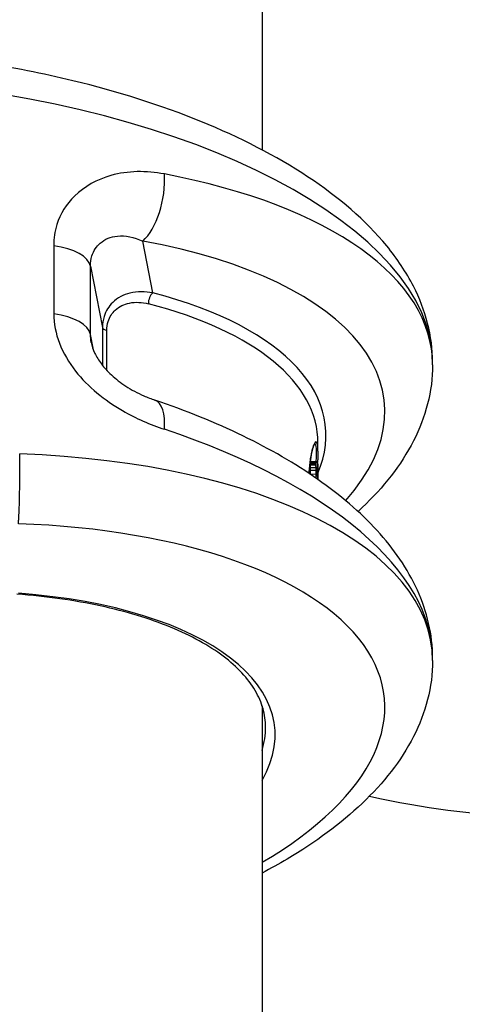
# Model space of a CAD drawing. Units: millimetres. Extents: x -3832 to 3911, y -4907 to 4342.
# Drawn here: x 1615 to 1640, y -606 to -550 of the extents above; entities that cross this region are included whole.
import ezdxf

# ---------------------------------------------------------------- set-up
doc = ezdxf.new("R2010")
doc.units = ezdxf.units.MM
doc.header["$LTSCALE"] = 100
doc.layers.add('SW_Toestellen', color=2, linetype='Continuous')

msp = doc.modelspace()

# ---------------------------------------------------------------- linework, layer by layer
at = {"layer": 'SW_Toestellen'}
for p, q in [((1628.631, -215.203), (1628.631, -557.4)), ((1622.377, -565.585), (1621.792, -562.616)), ((1616.696, -562.886), (1616.696, -566.787)), ((1618.8, -567.962), (1618.8, -564.061)), ((1618.8, -564.061), (1619.49, -567.562)), ((1619.49, -567.562), (1619.49, -569.732)), ((1619.738, -570.019), (1619.738, -567.737)), ((1618.97, -568.849), (1618.8, -567.962)), ((1638.397, -569.701), (1638.397, -569.558)), ((1631.831, -574.636), (1631.831, -574.174)), ((1631.398, -575.361), (1631.698, -575.354)), ((1631.398, -575.423), (1631.698, -575.416)), ((1631.399, -575.306), (1631.699, -575.299)), ((1631.4, -575.576), (1631.699, -575.569)), ((1631.401, -575.265), (1631.7, -575.258)), ((1631.402, -575.736), (1631.702, -575.729)), ((1631.403, -575.239), (1631.702, -575.233)), ((1631.405, -575.23), (1631.705, -575.224)), ((1631.406, -575.949), (1631.706, -575.942)), ((1631.644, -576.133), (1631.71, -576.131)), ((1638.397, -586.624), (1638.397, -586.48)), ((1628.631, -589.203), (1628.631, -687.398))]:
    msp.add_line(p, q, dxfattribs=at)
for centre, major_axis, ratio, start_param, end_param in [((1607.631, -567.39), (30.742, -2.715), 0.448028, 0.039548, 1.610344), ((1621.53, -559.948), (0.539, 2.951), 0.4796, 3.678875, 5.206029), ((1607.631, -571.87), (30.742, 2.715), 0.448028, 6.243637, 7.29016), ((1607.892, -574.537), (27.74, 2.714), 0.447399, 5.834803, 7.285969), ((1615.812, -564.178), (3, 0), 0.450816, 0.087266, 1.271722), ((1622.42, -566.03), (0.125, 0.484), 0.564673, 0.575384, 2.093971), ((1607.587, -575.658), (24.676, 2.414), 0.447399, 6.046268, 7.168285), ((1607.631, -576.103), (24.176, 2.414), 0.447257, 6.238562, 7.1674), ((1615.812, -568.079), (3, 0), 0.450816, 0.087266, 1.271722), ((1619.988, -567.542), (-0.5, 0), 0.450816, 0.087266, 1.046845), ((1621.53, -574.561), (0.963, 2.841), 0.411508, 5.271286, 6.283185), ((1607.631, -584.312), (30.742, -2.715), 0.448028, 0.039548, 1.086071), ((1607.631, -588.792), (30.742, 2.715), 0.448028, 6.243637, 7.58104), ((1631.709, -575.328), (0.0984, 0.018), 0.972499, 6.117404, 6.283185), ((1631.713, -575.365), (0.0997, 0.0072), 0.841179, 6.218605, 6.283185), ((1631.717, -575.444), (0.0999, 0.0044), 0.681428, 6.2415, 6.283185), ((1631.765, -576.156), (0.01, 1.059), 0.057679, 5.328389, 5.456604), ((1631.721, -575.548), (0.1, 0.0032), 0.580388, 6.251324, 6.283185), ((1631.754, -576.284), (0.012, 1.28), 0.057413, 5.222116, 5.328694), ((1631.724, -575.662), (0.1, 0.0023), 0.489452, 6.258381, 6.283185), ((1631.753, -576.348), (0.01, 1.411), 0.053636, 5.124761, 5.22208), ((1631.726, -575.785), (0.1, 0.0017), 0.401724, 6.263998, 6.283185), ((1631.774, -576.282), (0.004, 1.245), 0.044382, 5.080932, 5.124461), ((1631.727, -575.835), (0.1, 0.0014), 0.361225, 6.265967, 6.283185), ((1631.804, -576.121), (-0.002, 0.8), 0.031807, 5.015405, 5.080448), ((1631.728, -575.884), (0.1, 0.0012), 0.299424, 6.267807, 6.283185), ((1631.811, -576.086), (-0.002, 0.681), 0.026881, 4.963851, 5.01525), ((1631.728, -575.917), (0.1, 0.0011), 0.249701, 6.268938, 6.283185), ((1631.826, -575.95), (-0.001, 0.139), 0.015755, 4.79361, 4.961686), ((1607.892, -591.46), (27.74, 2.714), 0.447399, 5.512034, 7.563489), ((1607.675, -592.574), (21.679, 2.121), 0.447399, 5.976906, 7.481788), ((1607.631, -592.129), (21.179, 2.12), 0.447237, 6.100968, 6.238437)]:
    msp.add_ellipse(centre, major_axis=major_axis, ratio=ratio, start_param=start_param, end_param=end_param, dxfattribs=at)
for points, knots in [([(1638.397, -569.558), (1638.397, -568.051), (1637.994, -566.564), (1636.885, -564.397), (1636.368, -563.627), (1634.567, -561.434), (1633.034, -560.123), (1629.443, -557.751), (1627.381, -556.693), (1622.851, -554.851), (1620.385, -554.069), (1616.08, -553.029), (1614.31, -552.684), (1612.514, -552.413)], [0, 0, 0, 0, 0.235762, 0.235762, 0.3768, 0.3768, 0.658877, 0.658877, 0.940953, 0.940953, 1.223029, 1.223029, 1.410382, 1.410382, 1.410382, 1.410382]), ([(1623.032, -558.777), (1621.999, -558.581), (1620.939, -558.596), (1619.178, -559.091), (1618.45, -559.493), (1617.424, -560.502), (1617.075, -561.062), (1616.758, -562.063), (1616.696, -562.47), (1616.696, -562.886)], [0, 0, 0, 0, 0.3239132, 0.3239132, 0.5927336, 0.5927336, 0.8161779, 0.8161779, 0.9558306, 0.9558306, 0.9558306, 0.9558306]), ([(1618.8, -564.061), (1618.801, -563.854), (1618.83, -563.655), (1618.978, -563.18), (1619.142, -562.927), (1619.623, -562.506), (1619.965, -562.368), (1620.796, -562.289), (1621.299, -562.394), (1621.792, -562.616)], [-0.9558306, -0.9558306, -0.9558306, -0.9558306, -0.8161779, -0.8161779, -0.5927336, -0.5927336, -0.3239132, -0.3239132, 0, 0, 0, 0]), ([(1622.377, -565.585), (1621.933, -565.496), (1621.482, -565.493), (1620.693, -565.689), (1620.349, -565.865), (1619.855, -566.346), (1619.682, -566.618), (1619.522, -567.13), (1619.49, -567.342), (1619.49, -567.562)], [0, 0, 0, 0, 0.1406716, 0.1406716, 0.2632862, 0.2632862, 0.3615659, 0.3615659, 0.4229907, 0.4229907, 0.4229907, 0.4229907]), ([(1619.738, -567.737), (1619.738, -567.555), (1619.765, -567.379), (1619.896, -566.959), (1620.039, -566.738), (1620.446, -566.357), (1620.73, -566.224), (1621.381, -566.093), (1621.754, -566.116), (1622.121, -566.21)], [-0.4229907, -0.4229907, -0.4229907, -0.4229907, -0.3615659, -0.3615659, -0.2632862, -0.2632862, -0.1406716, -0.1406716, 0, 0, 0, 0]), ([(1616.696, -566.787), (1616.696, -567.896), (1617.158, -569.059), (1618.656, -570.957), (1619.609, -571.724), (1621.411, -572.769), (1622.229, -573.124), (1623.032, -573.39)], [0, 0, 0, 0, 0.3727891, 0.3727891, 0.7039754, 0.7039754, 0.9558298, 0.9558298, 0.9558298, 0.9558298]), ([(1618.846, -568.426), (1618.882, -568.614), (1618.949, -568.822), (1619.148, -569.239), (1619.273, -569.445), (1619.588, -569.863), (1619.78, -570.075), (1620.244, -570.505), (1620.523, -570.72), (1621.148, -571.127), (1621.498, -571.314), (1622.066, -571.565), (1622.28, -571.648), (1622.493, -571.72)], [0.1011456, 0.1011456, 0.1011456, 0.1011456, 0.2528096, 0.2528096, 0.3877523, 0.3877523, 0.5265293, 0.5265293, 0.6823633, 0.6823633, 0.8533001, 0.8533001, 0.9558298, 0.9558298, 0.9558298, 0.9558298]), ([(1638.397, -569.701), (1638.397, -571.208), (1637.994, -572.695), (1636.589, -575.441), (1635.584, -576.707), (1634.282, -577.943), (1634.203, -578.017), (1634.123, -578.091)], [0, 0, 0, 0, 0.2357613, 0.2357613, 0.4772554, 0.4772554, 0.4927202, 0.4927202, 0.4927202, 0.4927202]), ([(1638.397, -586.48), (1638.397, -585.143), (1638.08, -583.817), (1636.965, -581.364), (1636.175, -580.23), (1634.248, -578.126), (1633.108, -577.155), (1630.531, -575.354), (1629.093, -574.523), (1625.966, -573.008), (1624.277, -572.324), (1622.493, -571.72)], [0, 0, 0, 0, 0.209305, 0.209305, 0.418609, 0.418609, 0.627914, 0.627914, 0.837218, 0.837218, 1.046523, 1.046523, 1.046523, 1.046523]), ([(1631.831, -574.637), (1631.831, -574.546), (1631.828, -574.466), (1631.8, -574.093), (1631.724, -574.022), (1631.559, -574.328), (1631.479, -574.605), (1631.375, -575.259), (1631.341, -575.567), (1631.319, -575.913)], [-0.8086764, -0.8086764, -0.8086764, -0.8086764, -0.7474523, -0.7474523, -0.4745891, -0.4745891, -0.2636606, -0.2636606, -0.1269485, -0.1269485, -0.1269485, -0.1269485]), ([(1631.322, -575.914), (1631.329, -575.808), (1631.337, -575.704), (1631.358, -575.473), (1631.372, -575.348), (1631.402, -575.115), (1631.419, -575.006), (1631.454, -574.808), (1631.473, -574.717), (1631.511, -574.556), (1631.53, -574.486), (1631.568, -574.366), (1631.587, -574.316), (1631.613, -574.259), (1631.622, -574.244), (1631.64, -574.212), (1631.65, -574.201), (1631.653, -574.198), (1631.653, -574.198), (1631.653, -574.198)], [0.128787, 0.128787, 0.128787, 0.128787, 0.1714494, 0.1714494, 0.2285992, 0.2285992, 0.285749, 0.285749, 0.3428988, 0.3428988, 0.4000486, 0.4000486, 0.4571984, 0.4571984, 0.4857733, 0.4857733, 0.5286357, 0.5286357, 0.5354769, 0.5354769, 0.5354769, 0.5354769]), ([(1631.643, -574.21), (1631.682, -574.229), (1631.711, -574.324), (1631.736, -574.665), (1631.731, -574.914), (1631.712, -575.225)], [0.5925473, 0.5925473, 0.5925473, 0.5925473, 0.7474523, 0.7474523, 0.9055243, 0.9055243, 0.9055243, 0.9055243]), ([(1631.831, -574.636), (1631.831, -574.698), (1631.83, -574.764), (1631.825, -574.906), (1631.822, -574.981), (1631.813, -575.134), (1631.808, -575.21), (1631.802, -575.29)], [0.8086764, 0.8086764, 0.8086764, 0.8086764, 0.8495698, 0.8495698, 0.8904632, 0.8904632, 0.9278929, 0.9278929, 0.9278929, 0.9278929]), ([(1614.675, -578.792), (1614.681, -578.719), (1614.687, -578.636), (1614.711, -578.244), (1614.726, -577.84), (1614.744, -577.019), (1614.75, -576.627), (1614.754, -575.927), (1614.754, -575.621), (1614.751, -575.145), (1614.749, -574.966), (1614.747, -574.797)], [-0.3914746, -0.3914746, -0.3914746, -0.3914746, -0.3512725, -0.3512725, -0.2226375, -0.2226375, -0.1236875, -0.1236875, -0.0475721, -0.0475721, 0, 0, 0, 0]), ([(1631.398, -575.361), (1631.398, -575.351), (1631.399, -575.342), (1631.399, -575.323), (1631.399, -575.314), (1631.399, -575.306)], [-0.009140167, -0.009140167, -0.009140167, -0.009140167, -0.004570083, -0.004570083, 0, 0, 0, 0]), ([(1631.398, -575.423), (1631.398, -575.412), (1631.398, -575.402), (1631.398, -575.381), (1631.398, -575.371), (1631.398, -575.361)], [-0.008387446, -0.008387446, -0.008387446, -0.008387446, -0.004193723, -0.004193723, 0, 0, 0, 0]), ([(1631.4, -575.576), (1631.399, -575.55), (1631.399, -575.524), (1631.398, -575.473), (1631.398, -575.448), (1631.398, -575.423)], [-0.01830165, -0.01830165, -0.01830165, -0.01830165, -0.00915241, -0.00915241, 0, 0, 0, 0]), ([(1631.399, -575.306), (1631.399, -575.298), (1631.399, -575.291), (1631.4, -575.277), (1631.4, -575.271), (1631.401, -575.265)], [-0.008977004, -0.008977004, -0.008977004, -0.008977004, -0.004488502, -0.004488502, 0, 0, 0, 0]), ([(1631.402, -575.736), (1631.402, -575.709), (1631.401, -575.682), (1631.4, -575.629), (1631.4, -575.603), (1631.4, -575.576)], [-0.01717358, -0.01717358, -0.01717358, -0.01717358, -0.00858851, -0.00858851, 0, 0, 0, 0]), ([(1631.401, -575.265), (1631.401, -575.26), (1631.401, -575.254), (1631.402, -575.246), (1631.402, -575.242), (1631.403, -575.239)], [-0.009356958, -0.009356958, -0.009356958, -0.009356958, -0.004678479, -0.004678479, 0, 0, 0, 0]), ([(1631.406, -575.949), (1631.405, -575.913), (1631.405, -575.878), (1631.403, -575.807), (1631.403, -575.771), (1631.402, -575.736)], [-0.02229216, -0.02229216, -0.02229216, -0.02229216, -0.01114888, -0.01114888, 0, 0, 0, 0]), ([(1631.403, -575.239), (1631.403, -575.234), (1631.404, -575.231), (1631.405, -575.23), (1631.405, -575.23), (1631.405, -575.23)], [-0.017716634, -0.017716634, -0.017716634, -0.017716634, -0.008855953, -0.008855953, -0.008153976, -0.008153976, -0.008153976, -0.008153976]), ([(1631.699, -575.299), (1631.699, -575.307), (1631.698, -575.316), (1631.698, -575.335), (1631.698, -575.344), (1631.698, -575.354)], [0, 0, 0, 0, 0.002444418, 0.002444418, 0.004888835, 0.004888835, 0.004888835, 0.004888835]), ([(1631.698, -575.354), (1631.698, -575.364), (1631.698, -575.374), (1631.698, -575.395), (1631.698, -575.405), (1631.698, -575.416)], [0, 0, 0, 0, 0.002843738, 0.002843738, 0.005687475, 0.005687475, 0.005687475, 0.005687475]), ([(1631.698, -575.416), (1631.698, -575.441), (1631.698, -575.466), (1631.698, -575.517), (1631.699, -575.543), (1631.699, -575.569)], [0, 0, 0, 0, 0.00698089, 0.00698089, 0.0139604, 0.0139604, 0.0139604, 0.0139604]), ([(1631.7, -575.258), (1631.7, -575.264), (1631.7, -575.27), (1631.699, -575.284), (1631.699, -575.291), (1631.699, -575.299)], [0, 0, 0, 0, 0.002036694, 0.002036694, 0.004073387, 0.004073387, 0.004073387, 0.004073387]), ([(1631.699, -575.569), (1631.699, -575.596), (1631.7, -575.622), (1631.701, -575.675), (1631.701, -575.702), (1631.702, -575.729)], [0, 0, 0, 0, 0.00759247, 0.00759247, 0.01518383, 0.01518383, 0.01518383, 0.01518383]), ([(1631.702, -575.233), (1631.702, -575.236), (1631.701, -575.239), (1631.701, -575.248), (1631.7, -575.253), (1631.7, -575.258)], [0, 0, 0, 0, 0.001825822, 0.001825822, 0.003651644, 0.003651644, 0.003651644, 0.003651644]), ([(1631.705, -575.224), (1631.705, -575.224), (1631.705, -575.224), (1631.704, -575.224), (1631.703, -575.227), (1631.702, -575.233)], [0.00373855, 0.00373855, 0.00373855, 0.00373855, 0.003977219, 0.003977219, 0.007954438, 0.007954438, 0.007954438, 0.007954438]), ([(1631.702, -575.729), (1631.702, -575.765), (1631.703, -575.8), (1631.704, -575.871), (1631.705, -575.907), (1631.706, -575.942)], [0, 0, 0, 0, 0.01021884, 0.01021884, 0.02043599, 0.02043599, 0.02043599, 0.02043599]), ([(1631.807, -575.31), (1631.807, -575.308), (1631.806, -575.307), (1631.805, -575.302), (1631.805, -575.3), (1631.803, -575.293), (1631.802, -575.29), (1631.796, -575.278), (1631.793, -575.27), (1631.779, -575.254), (1631.774, -575.249), (1631.76, -575.238), (1631.748, -575.231), (1631.724, -575.225), (1631.715, -575.224), (1631.705, -575.224)], [0, 0, 0, 0, 0.00074771, 0.00074771, 0.00149542, 0.00149542, 0.00224313, 0.00224313, 0.00299084, 0.00299084, 0.003221107, 0.003221107, 0.003554803, 0.003554803, 0.00373855, 0.00373855, 0.00373855, 0.00373855]), ([(1631.803, -575.405), (1631.803, -575.398), (1631.803, -575.392), (1631.803, -575.379), (1631.803, -575.373), (1631.804, -575.367)], [-0.004888835, -0.004888835, -0.004888835, -0.004888835, -0.002444418, -0.002444418, 0, 0, 0, 0]), ([(1631.803, -575.455), (1631.803, -575.447), (1631.803, -575.438), (1631.803, -575.421), (1631.803, -575.413), (1631.803, -575.405)], [-0.005687475, -0.005687475, -0.005687475, -0.005687475, -0.002843738, -0.002843738, 0, 0, 0, 0]), ([(1631.804, -575.588), (1631.804, -575.565), (1631.803, -575.542), (1631.803, -575.498), (1631.803, -575.476), (1631.803, -575.455)], [-0.0139604, -0.0139604, -0.0139604, -0.0139604, -0.00698089, -0.00698089, 0, 0, 0, 0]), ([(1631.804, -575.342), (1631.804, -575.338), (1631.805, -575.336), (1631.805, -575.331), (1631.805, -575.329), (1631.805, -575.327)], [-0.003651644, -0.003651644, -0.003651644, -0.003651644, -0.001825822, -0.001825822, 0, 0, 0, 0]), ([(1631.804, -575.367), (1631.804, -575.362), (1631.804, -575.357), (1631.804, -575.349), (1631.804, -575.345), (1631.804, -575.342)], [-0.004073387, -0.004073387, -0.004073387, -0.004073387, -0.002036694, -0.002036694, 0, 0, 0, 0]), ([(1631.806, -575.738), (1631.806, -575.712), (1631.805, -575.687), (1631.805, -575.637), (1631.804, -575.612), (1631.804, -575.588)], [-0.01518383, -0.01518383, -0.01518383, -0.01518383, -0.00759247, -0.00759247, 0, 0, 0, 0]), ([(1631.805, -575.327), (1631.806, -575.324), (1631.806, -575.322), (1631.807, -575.322), (1631.808, -575.323), (1631.809, -575.326)], [-0.007954438, -0.007954438, -0.007954438, -0.007954438, -0.003977219, -0.003977219, 0, 0, 0, 0]), ([(1631.81, -575.942), (1631.809, -575.908), (1631.808, -575.873), (1631.807, -575.805), (1631.807, -575.771), (1631.806, -575.738)], [-0.02043599, -0.02043599, -0.02043599, -0.02043599, -0.01021884, -0.01021884, 0, 0, 0, 0]), ([(1631.812, -575.358), (1631.812, -575.355), (1631.812, -575.351), (1631.811, -575.344), (1631.811, -575.341), (1631.81, -575.334), (1631.81, -575.331), (1631.809, -575.325), (1631.809, -575.322), (1631.808, -575.316), (1631.808, -575.313), (1631.807, -575.31)], [0, 0, 0, 0, 0.001925057, 0.001925057, 0.003850115, 0.003850115, 0.005775172, 0.005775172, 0.007700229, 0.007700229, 0.009625287, 0.009625287, 0.009625287, 0.009625287]), ([(1631.809, -575.326), (1631.809, -575.33), (1631.81, -575.335), (1631.811, -575.347), (1631.812, -575.355), (1631.812, -575.364)], [-0.009625287, -0.009625287, -0.009625287, -0.009625287, -0.004812643, -0.004812643, 0, 0, 0, 0]), ([(1631.817, -575.439), (1631.817, -575.433), (1631.816, -575.427), (1631.816, -575.415), (1631.815, -575.41), (1631.815, -575.399), (1631.815, -575.393), (1631.814, -575.383), (1631.814, -575.378), (1631.813, -575.368), (1631.813, -575.363), (1631.812, -575.358)], [0, 0, 0, 0, 0.0024454, 0.0024454, 0.00489081, 0.00489081, 0.00733621, 0.00733621, 0.00978161, 0.00978161, 0.01222701, 0.01222701, 0.01222701, 0.01222701]), ([(1631.812, -575.364), (1631.813, -575.375), (1631.814, -575.387), (1631.815, -575.413), (1631.816, -575.427), (1631.817, -575.442)], [-0.01222701, -0.01222701, -0.01222701, -0.01222701, -0.00611462, -0.00611462, 0, 0, 0, 0]), ([(1631.817, -575.442), (1631.818, -575.458), (1631.818, -575.475), (1631.82, -575.51), (1631.82, -575.528), (1631.821, -575.547)], [-0.01348532, -0.01348532, -0.01348532, -0.01348532, -0.00674353, -0.00674353, 0, 0, 0, 0]), ([(1631.821, -575.547), (1631.821, -575.565), (1631.822, -575.584), (1631.823, -575.622), (1631.823, -575.642), (1631.824, -575.661)], [-0.0135688, -0.0135688, -0.0135688, -0.0135688, -0.00678523, -0.00678523, 0, 0, 0, 0]), ([(1631.824, -575.661), (1631.824, -575.681), (1631.825, -575.701), (1631.826, -575.742), (1631.826, -575.763), (1631.826, -575.784)], [-0.01367436, -0.01367436, -0.01367436, -0.01367436, -0.00683799, -0.00683799, 0, 0, 0, 0]), ([(1631.706, -575.942), (1631.706, -575.974), (1631.707, -576.006), (1631.708, -576.068), (1631.709, -576.1), (1631.71, -576.131)], [0, 0, 0, 0, 0.00898539, 0.00898539, 0.01796907, 0.01796907, 0.01796907, 0.01796907]), ([(1631.813, -576.121), (1631.813, -576.091), (1631.812, -576.061), (1631.811, -576.002), (1631.81, -575.972), (1631.81, -575.942)], [-0.01796907, -0.01796907, -0.01796907, -0.01796907, -0.00898539, -0.00898539, 0, 0, 0, 0]), ([(1631.815, -576.251), (1631.815, -576.233), (1631.815, -576.214), (1631.814, -576.17), (1631.814, -576.146), (1631.813, -576.121)], [-0.01307516, -0.01307516, -0.01307516, -0.01307516, -0.00736783, -0.00736783, 0, 0, 0, 0]), ([(1631.826, -575.784), (1631.826, -575.792), (1631.827, -575.8), (1631.827, -575.817), (1631.827, -575.825), (1631.827, -575.834)], [-0.005400301, -0.005400301, -0.005400301, -0.005400301, -0.002700151, -0.002700151, 0, 0, 0, 0]), ([(1631.827, -575.834), (1631.827, -575.842), (1631.827, -575.85), (1631.827, -575.866), (1631.828, -575.875), (1631.828, -575.883)], [-0.00518374, -0.00518374, -0.00518374, -0.00518374, -0.00259187, -0.00259187, 0, 0, 0, 0]), ([(1631.828, -575.883), (1631.828, -575.888), (1631.828, -575.894), (1631.828, -575.905), (1631.828, -575.911), (1631.828, -575.916)], [-0.003488109, -0.003488109, -0.003488109, -0.003488109, -0.001744054, -0.001744054, 0, 0, 0, 0]), ([(1631.828, -575.916), (1631.828, -575.92), (1631.828, -575.924), (1631.828, -575.931), (1631.828, -575.935), (1631.828, -575.939), (1631.828, -575.939), (1631.828, -575.939), (1631.828, -575.939)], [-0.00230479, -0.00230479, -0.00230479, -0.00230479, -0.001152395, -0.001152395, 0, 0, 0, 0.00001322, 0.00001322, 0.00001322, 0.00001322]), ([(1631.828, -575.939), (1631.829, -576.033), (1631.83, -576.127), (1631.83, -576.235), (1631.83, -576.248), (1631.83, -576.262)], [-0.05644536, -0.05644536, -0.05644536, -0.05644536, -0.02822468, -0.02822468, -0.0241739, -0.0241739, -0.0241739, -0.0241739]), ([(1631.83, -576.262), (1631.83, -576.229), (1631.83, -576.197), (1631.83, -576.127), (1631.829, -576.089), (1631.829, -576.014), (1631.829, -575.977), (1631.828, -575.939)], [0.02417077, 0.02417077, 0.02417077, 0.02417077, 0.03386961, 0.03386961, 0.04515748, 0.04515748, 0.0564341, 0.0564341, 0.0564341, 0.0564341]), ([(1634.774, -594.386), (1637.943, -595.075), (1640.77, -595.433), (1646.982, -595.62), (1649.816, -595.073), (1654.054, -593.255), (1655.563, -592.04), (1658.196, -588.32), (1659.301, -585.859), (1660.063, -582.521)], [1.51626908, 1.51626908, 1.51626908, 1.51626908, 1.5331125, 1.5331125, 1.55891336, 1.55891336, 1.58471422, 1.58471422, 1.60828993, 1.60828993, 1.60828993, 1.60828993]), ([(1628.831, -590.435), (1628.831, -590.075), (1628.782, -589.721), (1628.584, -589.022), (1628.435, -588.676), (1628.033, -587.993), (1627.78, -587.657), (1627.17, -587.001), (1626.813, -586.682), (1625.998, -586.068), (1625.54, -585.774), (1624.531, -585.217), (1623.98, -584.955), (1622.793, -584.468), (1622.158, -584.243), (1620.812, -583.836), (1620.103, -583.654), (1618.621, -583.335), (1617.849, -583.198), (1616.255, -582.973), (1615.434, -582.885), (1614.593, -582.821)], [0, 0, 0, 0, 0.124234, 0.124234, 0.248468, 0.248468, 0.372703, 0.372703, 0.496937, 0.496937, 0.621171, 0.621171, 0.745405, 0.745405, 0.869639, 0.869639, 0.993873, 0.993873, 1.118108, 1.118108, 1.242342, 1.242342, 1.242342, 1.242342]), ([(1628.631, -609.376), (1633.597, -610.63), (1638.275, -611.363), (1648.269, -611.669), (1653.503, -610.895), (1662.921, -606.868), (1667.002, -603.559), (1672.698, -595.537), (1674.53, -591.04), (1675.662, -586.082)], [1.5124229, 1.5124229, 1.5124229, 1.5124229, 1.5330767, 1.5330767, 1.55885966, 1.55885966, 1.58464261, 1.58464261, 1.60829153, 1.60829153, 1.60829153, 1.60829153]), ([(1638.397, -586.624), (1638.397, -588.13), (1637.994, -589.618), (1636.589, -592.363), (1635.584, -593.629), (1633.137, -595.953), (1631.691, -597.014), (1629.598, -598.256), (1629.121, -598.522), (1628.631, -598.781)], [0, 0, 0, 0, 0.2357613, 0.2357613, 0.4772554, 0.4772554, 0.7187496, 0.7187496, 0.7870814, 0.7870814, 0.7870814, 0.7870814])]:
    msp.add_open_spline(points, degree=3, knots=knots, dxfattribs=at)
for points in [[(1618.847, -568.426), (1618.817, -568.268), (1618.801, -568.113), (1618.8, -567.962)], [(1631.411, -575.231), (1631.417, -575.139), (1631.422, -575.053), (1631.425, -574.972)], [(1631.388, -575.229), (1631.393, -575.23), (1631.399, -575.23), (1631.405, -575.23)], [(1631.406, -575.971), (1631.406, -575.964), (1631.406, -575.956), (1631.406, -575.949)], [(1631.71, -576.131), (1631.71, -576.147), (1631.71, -576.163), (1631.711, -576.178)]]:
    msp.add_open_spline(points, degree=3, dxfattribs=at)

doc.saveas('drawing.dxf')
